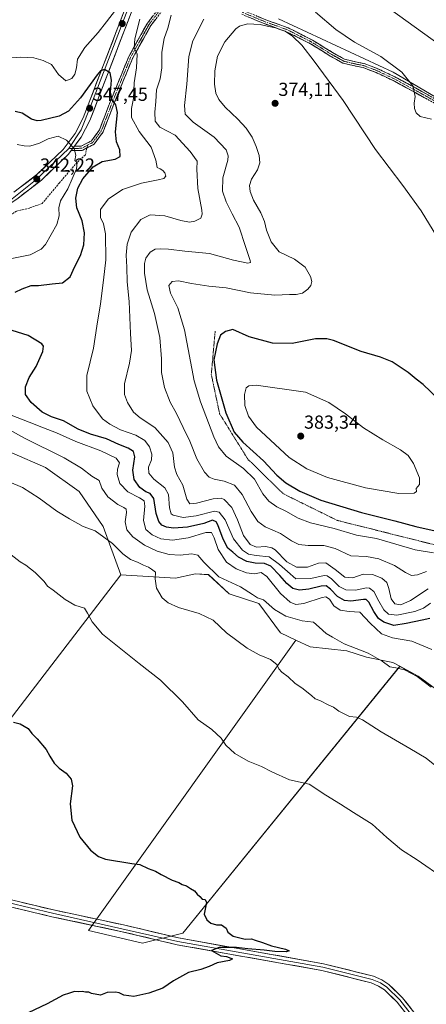
# Model space of a CAD drawing. Units: metres. Extents: x 608271 to 611745, y 4676063 to 4678430.
# Drawn here: x 609810 to 610026, y 4677481 to 4678004 of the extents above; entities that cross this region are included whole.
import ezdxf
from ezdxf.enums import TextEntityAlignment as Align

# ---------------------------------------------------------------- set-up
doc = ezdxf.new("R2010")
doc.units = ezdxf.units.M
doc.header["$MEASUREMENT"] = 0
for name, pattern in [('TRAZO_Y_PUNTO', [1, 0.5, -0.25, 0, -0.25]), ('TRAZOS', [0.75, 0.5, -0.25]), ('TRAZOSX2', [1.5, 1, -0.5])]:
    doc.linetypes.add(name, pattern=pattern)
for name, color, linetype, lineweight in [('Camino', 19, 'TRAZOSX2', 0), ('Camino Cxs', 19, 'Continuous', 0), ('Camino eje', 19, 'TRAZO_Y_PUNTO', 0), ('Carátula', 7, 'Continuous', 5), ('Cultivos herbáceos CxS', 92, 'Continuous', 0), ('Cultivos leñosos CxS', 92, 'Continuous', 0), ('Curva de nivel maestra', 36, 'Continuous', 30), ('Curva de nivel normal', 36, 'Continuous', 0), ('Escarpado lineal', 39, 'TRAZOS', 0), ('Layer 0', 7, 'Continuous', 0), ('Matorral CxS', 135, 'Continuous', 0), ('Punto de cota en terreno', 7, 'Continuous', 0), ('Rótulo de punto de cota en terreno', 19, 'Continuous', 0), ('Senda', 19, 'TRAZOSX2', 0)]:
    doc.layers.add(name, color=color, linetype=linetype, lineweight=lineweight)
doc.styles.add('Arial', font='txt', dxfattribs={"height": 0.2})

# ---------------------------------------------------------------- blocks, each defined once
blk = doc.blocks.new('*U151')
at = {"layer": 'Cultivos herbáceos CxS', "color": 92, "linetype": 'Continuous', "lineweight": 0}
blk.add_polyline3d([(609738.1397, 4677545.9741, 321.355), (609863.4783, 4677709.2935, 333.1971), (609892.3891, 4677707.4751, 336.3637), (609902.1229, 4677709.5919, 337.847), (609903.0213, 4677709.7871, 338.0064), (609909.9545, 4677709.3247, 338.9228), (609921.0493, 4677699.1507, 337.8888), (609936.7661, 4677694.0637, 338.7933), (609948.3221, 4677678.3405, 336.925), (609956.3199, 4677674.5753, 337.1011), (609846.3057, 4677520.1387, 323.921), (609874.9993, 4677513.2853, 324.5272), (609896.3873, 4677518.7287, 324.661), (610011.6437, 4677660.5771, 339.9655), (610021.3389, 4677655.3813, 340.1146), (610035.2457, 4677645.3061, 340.6574)], dxfattribs=at)
blk = doc.blocks.new('*U161')
at = {"layer": 'Curva de nivel normal', "color": 36, "linetype": 'Continuous', "lineweight": 0}
blk.add_polyline3d([(610035.25, 4677547.78, 330), (610020.9, 4677557.61, 330), (610012.64, 4677563.06, 330), (610004.78, 4677569.53, 330), (609997.05, 4677576.56, 330), (609986.98, 4677582.8, 330), (609980.14, 4677587.33, 330), (609972.31, 4677592.06, 330), (609963.48, 4677597.83, 330), (609953.06, 4677600.29, 330), (609943.68, 4677604.4, 330), (609938.14, 4677607.24, 330), (609931.13, 4677610.13, 330), (609923.97, 4677614.3, 330), (609919.13, 4677618.58, 330), (609916.73, 4677622.39, 330), (609911.85, 4677626.94, 330), (609904.43, 4677632.16, 330), (609896.16, 4677641.64, 330), (609884.55, 4677653.22, 330), (609873.12, 4677662.16, 330), (609853.66, 4677677.73, 330), (609848.12, 4677684.19, 330), (609845.72, 4677688.84, 330), (609844.07, 4677691.59, 330), (609838.9, 4677693.14, 330), (609833.78, 4677696.07, 330), (609827.44, 4677701.06, 330), (609824.52, 4677703.22, 330), (609822.59, 4677705.73, 330), (609817.9, 4677710.47, 330), (609812.88, 4677714.3, 330), (609809.93, 4677716.12, 330), (609803.49, 4677721.12, 330)], dxfattribs=at)
blk = doc.blocks.new('*U163')
at = {"layer": 'Curva de nivel normal', "color": 36, "linetype": 'Continuous', "lineweight": 0}
for points in [[(609762.22, 4678007.11, 355), (609765.38, 4678002.09, 355), (609770.29, 4677999.6, 355), (609780.98, 4677993.61, 355), (609788.64, 4677988.46, 355), (609797.34, 4677984.65, 355), (609803.06, 4677983.93, 355), (609810.08, 4677984.52, 355), (609817.17, 4677984.18, 355), (609822.05, 4677982.73, 355), (609826.55, 4677980.57, 355), (609830.22, 4677975.22, 355), (609834.24, 4677972.01, 355), (609837.32, 4677973.13, 355), (609838.88, 4677975.41, 355), (609839.83, 4677978.89, 355), (609840.44, 4677983.41, 355), (609844.3, 4677989.69, 355), (609851.43, 4677997.69, 355), (609855.74, 4678003.32, 355), (609860.61, 4678009.56, 355)], [(609873.5, 4678004.81, 355), (609870.8, 4677994.21, 355), (609870.57, 4677989.45, 355), (609872.08, 4677986.05, 355), (609871.72, 4677978.77, 355), (609870.5, 4677970.8, 355), (609870.14, 4677962.5, 355), (609869.04, 4677957.22, 355), (609869.11, 4677952.41, 355), (609873.07, 4677944.98, 355), (609879.44, 4677936.65, 355), (609882.09, 4677929.69, 355), (609882.67, 4677925.83, 355), (609884.3, 4677925.08, 355), (609885.71, 4677924.34, 355), (609886.83, 4677923.03, 355), (609887.24, 4677921.29, 355), (609886.34, 4677920.08, 355), (609883.31, 4677919.26, 355), (609874.38, 4677917.55, 355), (609864.24, 4677914.13, 355), (609856.61, 4677909.03, 355), (609852.56, 4677903.48, 355), (609852.59, 4677899.27, 355), (609854.24, 4677895.98, 355), (609855.24, 4677890.61, 355), (609855.5, 4677876.75, 355), (609854.15, 4677865.9, 355), (609852.57, 4677853.43, 355), (609850.7, 4677841.49, 355), (609848.88, 4677829.83, 355), (609845.28, 4677815.16, 355), (609845.31, 4677806.83, 355), (609848.56, 4677799.12, 355), (609853.68, 4677792.12, 355), (609857.51, 4677789.38, 355), (609863.22, 4677786.32, 355), (609871.45, 4677783.5, 355), (609876.15, 4677780.72, 355), (609878.56, 4677777.23, 355), (609879.95, 4677773.33, 355), (609879.64, 4677770.36, 355), (609878.1, 4677766.57, 355), (609878.24, 4677763.28, 355), (609880.91, 4677760.04, 355), (609886.78, 4677755.46, 355), (609888.67, 4677751.87, 355), (609889.23, 4677744.8, 355), (609890.23, 4677741.76, 355), (609891.26, 4677740.89, 355), (609896.61, 4677739.66, 355), (609903.49, 4677740.57, 355), (609913.2, 4677743.14, 355), (609915.59, 4677742.57, 355), (609918.9, 4677738.47, 355), (609923.27, 4677728.35, 355), (609928.01, 4677722.34, 355), (609931.31, 4677720.16, 355), (609935.32, 4677719.47, 355), (609942.3, 4677718.72, 355), (609947.7, 4677714.79, 355), (609952.06, 4677711.01, 355), (609956.32, 4677707.05, 355), (609964.45, 4677707.26, 355), (609971.49, 4677708.87, 355), (609973.03, 4677708.76, 355), (609975.38, 4677707.18, 355), (609979.42, 4677703.12, 355), (609982.92, 4677701.21, 355), (609988.14, 4677701.17, 355), (609993.99, 4677702.35, 355), (609995.54, 4677702.13, 355), (609997.9, 4677700.29, 355), (610000.43, 4677695.16, 355), (610003.22, 4677690.62, 355), (610005.64, 4677688.38, 355), (610010.05, 4677687.8, 355), (610019.6, 4677689.78, 355), (610024.18, 4677691.58, 355), (610028, 4677694.19, 355)]]:
    blk.add_polyline3d(points, dxfattribs=at)
blk = doc.blocks.new('*U165')
at = {"layer": 'Curva de nivel normal', "color": 36, "linetype": 'Continuous', "lineweight": 0}
blk.add_polyline3d([(610028.29, 4677649.48, 340), (610020.88, 4677655.19, 340), (610014.1, 4677658.66, 340), (610009.52, 4677659.83, 340), (610006.28, 4677660.32, 340), (610002.24, 4677663.39, 340), (609994.8, 4677667.54, 340), (609982.16, 4677672.57, 340), (609975.97, 4677676.04, 340), (609972.61, 4677678.07, 340), (609968.85, 4677681.4, 340), (609965.77, 4677684.04, 340), (609959.7, 4677684.77, 340), (609951.01, 4677687.19, 340), (609945.07, 4677690.88, 340), (609939.21, 4677695.94, 340), (609935.96, 4677697.02, 340), (609933.38, 4677698.72, 340), (609926.93, 4677702.82, 340), (609915.4, 4677708.12, 340), (609907.45, 4677715.97, 340), (609904.3, 4677719.71, 340), (609901.11, 4677720.32, 340), (609895.01, 4677719.73, 340), (609889.02, 4677720.07, 340), (609882.72, 4677721.78, 340), (609875.94, 4677724.99, 340), (609869.79, 4677729.51, 340), (609866.62, 4677733.2, 340), (609865.72, 4677737.48, 340), (609866.44, 4677742.33, 340), (609866.32, 4677744.14, 340), (609865.08, 4677745.13, 340), (609861.86, 4677746.63, 340), (609856.54, 4677750.64, 340), (609853.39, 4677755.24, 340), (609851.85, 4677759.42, 340), (609848.03, 4677761.76, 340), (609842.53, 4677765.99, 340), (609833.32, 4677771.42, 340), (609812.14, 4677781.94, 340), (609798.05, 4677789.65, 340)], dxfattribs=at)
blk = doc.blocks.new('*U171')
at = {"layer": 'Curva de nivel normal', "color": 36, "linetype": 'Continuous', "lineweight": 0}
blk.add_polyline3d([(610034.06, 4677604.94, 335), (610025.72, 4677611.78, 335), (610017, 4677616.95, 335), (610001.83, 4677625.75, 335), (609991.76, 4677632.14, 335), (609988.61, 4677633.55, 335), (609984.85, 4677633.92, 335), (609979.22, 4677636.78, 335), (609976.47, 4677638.82, 335), (609973.93, 4677639.96, 335), (609969.15, 4677642.44, 335), (609966.65, 4677643.36, 335), (609964.71, 4677645.12, 335), (609959.65, 4677649.06, 335), (609955.97, 4677651.41, 335), (609952.38, 4677654.97, 335), (609948.89, 4677657.41, 335), (609947.29, 4677659.28, 335), (609946.3, 4677661.6, 335), (609942.94, 4677664.27, 335), (609936.94, 4677666.71, 335), (609930.62, 4677670.28, 335), (609919.64, 4677678.48, 335), (609912.42, 4677685.14, 335), (609905.12, 4677688.63, 335), (609894.12, 4677691.95, 335), (609888.65, 4677694.3, 335), (609885.46, 4677697.04, 335), (609882.3, 4677702.18, 335), (609881.68, 4677707.04, 335), (609881.82, 4677710.66, 335), (609879.79, 4677712.17, 335), (609878.18, 4677713.24, 335), (609875.44, 4677714.3, 335), (609872.27, 4677715.9, 335), (609868.49, 4677717.35, 335), (609864.41, 4677720.46, 335), (609859.06, 4677725.95, 335), (609849.83, 4677732.55, 335), (609843.46, 4677734.92, 335), (609836.1, 4677738.98, 335), (609829.45, 4677743.14, 335), (609819.99, 4677750.08, 335), (609811.12, 4677755.69, 335), (609804.02, 4677758.61, 335)], dxfattribs=at)
blk = doc.blocks.new('*U172')
at = {"layer": 'Curva de nivel normal', "color": 36, "linetype": 'Continuous', "lineweight": 0}
for points in [[(609808.37, 4677938.03, 345), (609812.03, 4677937.41, 345), (609815.11, 4677937.2, 345), (609820.14, 4677938.83, 345), (609824.83, 4677941.12, 345), (609830.12, 4677942.52, 345), (609834.56, 4677940.45, 345), (609838.61, 4677935.7, 345), (609839.5, 4677932.38, 345), (609838.96, 4677929.59, 345), (609840.19, 4677928.53, 345), (609839.87, 4677925.08, 345), (609835.2, 4677914.55, 345), (609831.42, 4677908.05, 345), (609830.4, 4677904.43, 345), (609830.66, 4677900.09, 345), (609829.33, 4677895.52, 345), (609823.36, 4677884.92, 345), (609821, 4677882.39, 345), (609815.27, 4677879.48, 345), (609803.66, 4677877.03, 345)], [(609805.16, 4677794.19, 345), (609814.76, 4677790.44, 345), (609822.38, 4677787.34, 345), (609829.29, 4677784.81, 345), (609839.46, 4677780.18, 345), (609852.8, 4677775.1, 345), (609860.97, 4677771.19, 345), (609862.74, 4677768.74, 345), (609861.65, 4677765.5, 345), (609861.44, 4677762.6, 345), (609862.91, 4677757.85, 345), (609867.12, 4677753.3, 345), (609873.36, 4677750.16, 345), (609875.77, 4677748.6, 345), (609876.1, 4677745.74, 345), (609875.44, 4677738.17, 345), (609876.76, 4677733.4, 345), (609879.98, 4677730.53, 345), (609884.66, 4677728.39, 345), (609890.78, 4677727.6, 345), (609899.12, 4677728.94, 345), (609908.61, 4677731.66, 345), (609911.52, 4677731.76, 345), (609912.98, 4677728.98, 345), (609915.08, 4677722.74, 345), (609919.62, 4677715.98, 345), (609924.65, 4677712.41, 345), (609930.11, 4677710.26, 345), (609934.44, 4677709.76, 345), (609937.97, 4677710.4, 345), (609941, 4677708.31, 345), (609948.22, 4677699.28, 345), (609953.37, 4677694.78, 345), (609956.38, 4677693.41, 345), (609960.69, 4677694.02, 345), (609970.46, 4677697.16, 345), (609972.43, 4677697.45, 345), (609974.26, 4677696.36, 345), (609976.59, 4677692.78, 345), (609979.92, 4677690.51, 345), (609984.78, 4677689.8, 345), (609990.36, 4677689.35, 345), (609995.96, 4677683.47, 345), (610002, 4677677.94, 345), (610007.73, 4677675.81, 345), (610018.09, 4677673.93, 345), (610028.71, 4677669.46, 345)]]:
    blk.add_polyline3d(points, dxfattribs=at)
blk = doc.blocks.new('*U174')
at = {"layer": 'Curva de nivel maestra', "color": 36, "linetype": 'Continuous', "lineweight": 30}
blk.add_polyline3d([(609806.42, 4677630.95, 325), (609809.93, 4677629.98, 325), (609814.21, 4677627.6, 325), (609816.1, 4677624.82, 325), (609818.91, 4677621.96, 325), (609823.7, 4677616.29, 325), (609825.6, 4677612.8, 325), (609827.93, 4677609.04, 325), (609830.71, 4677606.34, 325), (609834.29, 4677603.8, 325), (609837.08, 4677600.63, 325), (609837.65, 4677597.06, 325), (609836.5, 4677587.54, 325), (609837.31, 4677578.79, 325), (609841.56, 4677569.71, 325), (609847.32, 4677562.75, 325), (609851.61, 4677559.49, 325), (609855.22, 4677557.96, 325), (609869.26, 4677555.67, 325), (609873.47, 4677555.21, 325), (609877.86, 4677553, 325), (609881.9, 4677551.58, 325), (609884.8, 4677549.94, 325), (609890.76, 4677546.94, 325), (609894.18, 4677545.65, 325), (609895.92, 4677544.58, 325), (609898.32, 4677543.84, 325), (609900.5, 4677542.39, 325), (609902.56, 4677541.24, 325), (609903.94, 4677539.44, 325), (609905.46, 4677538.16, 325), (609906.64, 4677536.74, 325), (609908.31, 4677536.62, 325), (609908.95, 4677534.95, 325), (609907.67, 4677528.74, 325), (609909.11, 4677525.85, 325), (609911.25, 4677523.93, 325), (609914.27, 4677523.1, 325), (609916.96, 4677523.07, 325), (609919.37, 4677521.26, 325), (609920.25, 4677519.19, 325), (609923.18, 4677517.17, 325), (609929.43, 4677515.54, 325), (609932.83, 4677515.58, 325), (609934.8, 4677514.88, 325), (609938.76, 4677513.66, 325), (609943.53, 4677512.03, 325), (609950.9, 4677510.25, 325), (609952.93, 4677509.24, 325), (609951.23, 4677508.76, 325), (609945.2, 4677508.87, 325), (609939.65, 4677509.65, 325), (609930.87, 4677510.28, 325), (609924.94, 4677511.05, 325), (609915.75, 4677510.98, 325), (609911.55, 4677509.45, 325), (609916.56, 4677506.65, 325), (609919.63, 4677506.32, 325), (609922.81, 4677505.11, 325), (609921.08, 4677504.07, 325), (609914.6, 4677502.96, 325), (609910.32, 4677501.04, 325), (609906, 4677499.38, 325), (609899.34, 4677497.75, 325), (609891.34, 4677493.42, 325), (609885.78, 4677489.44, 325), (609878.34, 4677486.73, 325), (609870.32, 4677485.06, 325), (609865, 4677485.7, 325), (609862.5, 4677486.98, 325), (609860.64, 4677487.39, 325), (609856.1, 4677487.19, 325), (609852.58, 4677485.75, 325), (609847.87, 4677486.62, 325), (609846.47, 4677487.22, 325), (609844.58, 4677487.33, 325), (609842.84, 4677487.59, 325), (609840.67, 4677487.42, 325), (609838.84, 4677487.6, 325), (609836.1, 4677486.86, 325), (609832.7, 4677485.71, 325), (609824.3, 4677481.1, 325), (609814.25, 4677476.25, 325)], dxfattribs=at)
blk = doc.blocks.new('*U175')
at = {"layer": 'Curva de nivel maestra', "color": 36, "linetype": 'Continuous', "lineweight": 30}
for points in [[(610027.56, 4677685.98, 350), (610023.52, 4677685.2, 350), (610015.1, 4677683.29, 350), (610008.44, 4677682.21, 350), (610003.11, 4677684, 350), (610000.35, 4677686.08, 350), (609997.81, 4677689.69, 350), (609995.21, 4677694.7, 350), (609993.75, 4677696.05, 350), (609992.39, 4677696.09, 350), (609985.7, 4677695.29, 350), (609982.29, 4677695.65, 350), (609978.53, 4677697.76, 350), (609974.78, 4677701.56, 350), (609972.53, 4677703.31, 350), (609969.82, 4677703.27, 350), (609963.23, 4677701.62, 350), (609958.32, 4677701.04, 350), (609954.87, 4677701.93, 350), (609951.61, 4677704.58, 350), (609947.96, 4677708.87, 350), (609943.11, 4677713.76, 350), (609939.77, 4677715.35, 350), (609934.77, 4677715.38, 350), (609930.32, 4677716.3, 350), (609926, 4677718.55, 350), (609922.84, 4677721.24, 350), (609920.28, 4677723.43, 350), (609917.77, 4677728.14, 350), (609914.9, 4677735.84, 350), (609914.02, 4677737.42, 350), (609912.18, 4677738.39, 350), (609907.45, 4677736.51, 350), (609898.78, 4677734.53, 350), (609891.32, 4677734.01, 350), (609887.66, 4677734.5, 350), (609885.16, 4677735.7, 350), (609883.54, 4677737.52, 350), (609882.17, 4677741.91, 350), (609881.02, 4677749.77, 350), (609879.06, 4677752.51, 350), (609876.68, 4677753.4, 350), (609873.58, 4677755.66, 350), (609870.49, 4677759.88, 350), (609869.72, 4677764.96, 350), (609870.85, 4677771.9, 350), (609870.16, 4677774.74, 350), (609867.38, 4677776.53, 350), (609862.35, 4677778.53, 350), (609855.78, 4677781.49, 350), (609847.28, 4677784.08, 350), (609840.76, 4677786.77, 350), (609832.92, 4677791.18, 350), (609826.63, 4677793.21, 350), (609821.56, 4677795.8, 350), (609815.72, 4677800.83, 350), (609812.8, 4677805.13, 350), (609812.66, 4677809.2, 350), (609814.77, 4677814.11, 350), (609818.5, 4677820, 350), (609821.93, 4677827.96, 350), (609822.3, 4677830.9, 350), (609821.38, 4677832.08, 350), (609814.08, 4677836.44, 350), (609805.75, 4677839.12, 350)], [(609807.19, 4677859.56, 350), (609811.02, 4677861.36, 350), (609815.83, 4677863.05, 350), (609819.66, 4677863.16, 350), (609826.92, 4677864.03, 350), (609832.4, 4677864.59, 350), (609836.44, 4677867.64, 350), (609838.91, 4677873.2, 350), (609842.06, 4677879.05, 350), (609843.67, 4677884.7, 350), (609844.12, 4677891.04, 350), (609842.78, 4677897.48, 350), (609839.96, 4677904.48, 350), (609839.48, 4677909.48, 350), (609840.57, 4677914.82, 350), (609843.22, 4677919.82, 350), (609848.73, 4677926.17, 350), (609853.52, 4677929.07, 350), (609860.38, 4677930.25, 350), (609863.08, 4677931.67, 350), (609862.83, 4677935.23, 350), (609861.17, 4677939.46, 350), (609860.63, 4677944.9, 350), (609861.7, 4677955.15, 350), (609860.84, 4677959.24, 350), (609858.73, 4677961.83, 350), (609857.83, 4677965.9, 350), (609858.41, 4677972.33, 350), (609857.82, 4677976.11, 350), (609854.78, 4677978.02, 350), (609852.67, 4677977.23, 350), (609850.9, 4677975.13, 350), (609842, 4677962.92, 350), (609835.58, 4677955.88, 350), (609830.7, 4677953.22, 350), (609821.08, 4677950.83, 350), (609818.87, 4677950.65, 350), (609815.87, 4677951.62, 350), (609810.89, 4677954.78, 350), (609807.25, 4677955.55, 350)]]:
    blk.add_polyline3d(points, dxfattribs=at)
blk = doc.blocks.new('5PATER')
at = {"layer": 'Carátula', "linetype": 'Continuous', "lineweight": 5}
h = blk.add_hatch(color=250, dxfattribs=at)
edge = h.paths.add_edge_path()
edge.add_ellipse((0, 0.01), major_axis=(-1.33, -1.34), ratio=0.999422, start_angle=0, end_angle=360)

msp = doc.modelspace()

# ---------------------------------------------------------------- linework, layer by layer
at = {"layer": 'Camino', "color": 19, "linetype": 'TRAZOSX2', "lineweight": 0}
for points in [[(609838.71, 4677937.11), (609842.28, 4677937.16), (609847.7, 4677939.94), (609852.06, 4677945.8), (609858.04, 4677961.39), (609867.6, 4677984.8), (609877.51, 4678002.55), (609885.79, 4678013.43)], [(609887.26, 4678011.73), (609879.35, 4678001.34), (609869.58, 4677983.84), (609860.09, 4677960.58), (609854, 4677944.73), (609849.16, 4677938.21), (609845.4, 4677936.28)], [(610032.7, 4677958.58), (610018.87, 4677966.21), (610008.11, 4677972.07), (609999.13, 4677976.32), (609992.1, 4677978.97), (609986.14, 4677980.23), (609981.37, 4677981.38), (609974.71, 4677985.12), (609964.25, 4677991.62), (609951.5, 4677998.07), (609939.63, 4678002.34), (609927.44, 4678007.41)], [(609928.16, 4678009.49), (609940.42, 4678004.4), (609952.37, 4678000.1), (609965.33, 4677993.53), (609975.83, 4677987.01), (609982.18, 4677983.45), (609986.62, 4677982.38), (609992.72, 4677981.09), (609999.99, 4677978.35), (610009.1, 4677974.03), (610019.93, 4677968.14), (610033.72, 4677960.53)], [(609845.4, 4677936.28), (609842.83, 4677934.96), (609837.07, 4677934.89)]]:
    msp.add_lwpolyline(points, dxfattribs=at)
at = {"layer": 'Camino Cxs', "color": 19, "linetype": 'Continuous', "lineweight": 0}
msp.add_lwpolyline([(609838.71, 4677937.11), (609837.07, 4677934.89)], dxfattribs=at)
for points in [[(609881.99, 4678004.8, 357.57), (609879.35, 4678001.34, 356.98), (609877.4, 4677997.84, 356.62), (609875.44, 4677994.34, 355.91), (609873.49, 4677990.84, 355.57), (609871.54, 4677987.34, 354.76), (609869.58, 4677983.84, 354.14), (609868, 4677979.97, 353.66), (609866.42, 4677976.09, 352.77), (609864.83, 4677972.21, 352.16), (609863.25, 4677968.33, 351.59), (609861.67, 4677964.46, 350.63), (609860.09, 4677960.58, 349.87), (609858.57, 4677956.62, 349.38), (609857.04, 4677952.66, 348.74), (609855.52, 4677948.69, 348.11), (609854, 4677944.73, 347.67), (609851.58, 4677941.47, 347.07), (609849.16, 4677938.21, 346.55), (609845.99, 4677936.59, 345.95), (609842.83, 4677934.96, 345.45), (609839.95, 4677934.93, 345.06), (609837.07, 4677934.89, 344.63), (609837.86, 4677935.95, 344.82), (609838.71, 4677937.11, 345.03), (609842.28, 4677937.16, 345.47), (609844.99, 4677938.55, 345.95), (609847.7, 4677939.94, 346.41), (609849.88, 4677942.87, 346.89), (609852.06, 4677945.8, 347.47), (609853.55, 4677949.7, 347.98), (609855.05, 4677953.6, 348.53), (609856.54, 4677957.49, 349.21), (609858.04, 4677961.39, 349.52), (609859.63, 4677965.29, 350.15), (609861.23, 4677969.19, 351.19), (609862.82, 4677973.09, 351.9), (609864.41, 4677976.99, 352.1), (609866, 4677980.9, 353.19), (609867.6, 4677984.8, 353.89), (609869.58, 4677988.35, 354.3), (609871.56, 4677991.9, 355.17), (609873.54, 4677995.45, 355.44), (609875.53, 4677999, 356.03), (609877.51, 4678002.55, 356.63), (609880.27, 4678006.17, 357.21)], [(610025.79, 4677962.4, 364.37), (610022.33, 4677964.3, 364.58), (610018.87, 4677966.21, 365.02), (610015.28, 4677968.16, 365.5), (610011.7, 4677970.12, 365.95), (610008.11, 4677972.07, 366.25), (610003.62, 4677974.19, 366.54), (609999.13, 4677976.32, 366.88), (609995.62, 4677977.65, 367.07), (609992.1, 4677978.97, 367.16), (609989.12, 4677979.6, 367.39), (609986.14, 4677980.23, 367.66), (609981.37, 4677981.38, 367.92), (609978.04, 4677983.25, 368.07), (609974.71, 4677985.12, 368.27), (609971.22, 4677987.28, 368.48), (609967.74, 4677989.45, 368.68), (609964.25, 4677991.62, 369.09), (609960, 4677993.77, 369.48), (609955.75, 4677995.92, 369.91), (609951.5, 4677998.07, 369.92), (609947.54, 4677999.5, 369.94), (609943.58, 4678000.92, 370.07), (609939.63, 4678002.34, 369.82), (609935.57, 4678004.03, 369.27), (609931.51, 4678005.72, 368.96)], [(609936.34, 4678006.1, 369.12), (609940.42, 4678004.4, 369.39), (609944.4, 4678002.96, 369.85), (609948.39, 4678001.53, 369.7), (609952.37, 4678000.1, 369.46), (609956.69, 4677997.91, 369.59), (609961.01, 4677995.72, 369.07), (609965.33, 4677993.53, 368.81), (609968.83, 4677991.36, 368.3), (609972.33, 4677989.19, 368.08), (609975.83, 4677987.01, 368), (609979.01, 4677985.23, 367.7), (609982.18, 4677983.45, 367.72), (609986.62, 4677982.38, 367.47), (609989.67, 4677981.73, 367.12), (609992.72, 4677981.09, 366.8), (609996.36, 4677979.72, 366.64), (609999.99, 4677978.35, 366.65), (610003.03, 4677976.91, 366.42), (610006.07, 4677975.47, 366.18), (610009.1, 4677974.03, 365.92), (610012.71, 4677972.07, 365.57), (610016.32, 4677970.1, 365.12), (610019.93, 4677968.14, 364.87), (610023.38, 4677966.24, 364.39), (610026.83, 4677964.34, 364.16)]]:
    msp.add_polyline3d(points, dxfattribs=at)
at = {"layer": 'Camino eje', "color": 19, "linetype": 'TRAZO_Y_PUNTO', "lineweight": 0}
for points in [[(609886.53, 4678012.58), (609878.43, 4678001.94), (609868.59, 4677984.32), (609859.06, 4677960.98), (609853.03, 4677945.27), (609848.43, 4677939.08), (609845.71, 4677937.68)], [(610033.21, 4677959.56), (610019.4, 4677967.18), (610008.61, 4677973.05), (609999.56, 4677977.34), (609992.41, 4677980.03), (609986.38, 4677981.3), (609981.78, 4677982.42), (609975.27, 4677986.07), (609964.79, 4677992.58), (609951.93, 4677999.08), (609940.03, 4678003.37), (609927.8, 4678008.45)], [(609845.71, 4677937.68), (609842.55, 4677936.06), (609837.89, 4677936)], [(609837.89, 4677936), (609835.78, 4677935.97)]]:
    msp.add_lwpolyline(points, dxfattribs=at)
at = {"layer": 'Cultivos herbáceos CxS', "color": 92, "linetype": 'Continuous', "lineweight": 0}
for points in [[(610513.45, 4677705.19, 355.78), (610367.99, 4677786.85, 357.51), (610276.21, 4677835.96, 355.55), (610232.09, 4677859.95, 359.65), (610180.1, 4677890.38, 361.44), (610139.59, 4677911.65, 365.42), (610135.72, 4677913.33, 365.81), (610074.31, 4677940.07, 363.63), (610044.57, 4677955.13, 364.72), (610008.17, 4677976.6, 365.9), (609947.27, 4678004.91, 369.55)], [(609947.27, 4678004.91, 369.55), (610008.17, 4677976.6, 365.9), (610044.57, 4677955.13, 364.72), (610074.31, 4677940.07, 363.63), (610135.72, 4677913.33, 365.81)], [(609709.24, 4677630.05, 321.87), (609688.7, 4677610.66, 320.44), (609674.21, 4677577.52, 320.17), (609672.81, 4677574.34, 320.23), (609676.54, 4677560.69, 320.31), (609681.01, 4677559.62, 320.34), (609738.14, 4677545.97, 321.36), (609863.48, 4677709.29, 333.2)], [(609863.48, 4677709.29, 333.2), (609892.39, 4677707.48, 336.36), (609902.12, 4677709.59, 337.85), (609903.02, 4677709.79, 338.01), (609909.95, 4677709.32, 338.92), (609921.05, 4677699.15, 337.89), (609936.77, 4677694.06, 338.79), (609948.32, 4677678.34, 336.92), (609956.32, 4677674.58, 337.1)], [(609956.32, 4677674.58, 337.1), (609846.31, 4677520.14, 323.92), (609875, 4677513.29, 324.53), (609896.39, 4677518.73, 324.66), (610011.64, 4677660.58, 339.97)], [(610011.64, 4677660.58, 339.97), (610021.34, 4677655.38, 340.11), (610035.25, 4677645.31, 340.66)]]:
    msp.add_polyline3d(points, dxfattribs=at)
at = {"layer": 'Cultivos leñosos CxS', "color": 92, "linetype": 'Continuous', "lineweight": 0}
for points in [[(609738.14, 4677545.97, 321.36), (609681.01, 4677559.62, 320.34), (609676.54, 4677560.69, 320.31), (609672.81, 4677574.34, 320.23), (609674.21, 4677577.52, 320.17), (609688.7, 4677610.66, 320.44), (609709.24, 4677630.05, 321.87), (609715.2, 4677625.79, 321.86), (609736.51, 4677634.31, 322.43), (609745.03, 4677666.69, 323.82), (609731.39, 4677701.63, 325.86), (609734.8, 4677714.41, 326.76), (609740.77, 4677728.04, 328.1), (609754.4, 4677738.27, 329.49), (609771.45, 4677759.57, 332.86), (609779.15, 4677767.61, 334.49), (609791.05, 4677780.02, 336.92), (609805.53, 4677774.06, 336.99), (609823.43, 4677766.39, 337.15), (609841.32, 4677753.61, 336.81), (609854.1, 4677734.86, 335.94), (609863.48, 4677709.29, 333.2), (609738.14, 4677545.97, 321.36)], [(609875, 4677513.29, 324.53), (609846.31, 4677520.14, 323.92), (609956.32, 4677674.58, 337.1), (609964.04, 4677670.94, 337.38), (609983.45, 4677668.81, 338.91), (609994, 4677665.46, 339.27), (610007.91, 4677662.58, 339.82), (610011.64, 4677660.58, 339.97), (609896.39, 4677518.73, 324.66), (609875, 4677513.29, 324.53)]]:
    msp.add_polyline3d(points, close=True, dxfattribs=at)
for points in [[(609709.24, 4677630.05, 321.87), (609715.2, 4677625.79, 321.86), (609736.51, 4677634.31, 322.43), (609745.03, 4677666.69, 323.82), (609731.39, 4677701.63, 325.86), (609734.8, 4677714.41, 326.76), (609740.77, 4677728.04, 328.1), (609754.4, 4677738.27, 329.49), (609771.45, 4677759.57, 332.86), (609779.15, 4677767.61, 334.49), (609791.05, 4677780.02, 336.92), (609805.53, 4677774.06, 336.99), (609823.43, 4677766.39, 337.15), (609841.32, 4677753.61, 336.81), (609854.1, 4677734.86, 335.94), (609863.48, 4677709.29, 333.2)], [(609709.24, 4677630.05, 321.87), (609688.7, 4677610.66, 320.44), (609674.21, 4677577.52, 320.17), (609672.81, 4677574.34, 320.23), (609676.54, 4677560.69, 320.31), (609681.01, 4677559.62, 320.34), (609738.14, 4677545.97, 321.36), (609863.48, 4677709.29, 333.2)], [(609956.32, 4677674.58, 337.1), (609846.31, 4677520.14, 323.92), (609875, 4677513.29, 324.53), (609896.39, 4677518.73, 324.66), (610011.64, 4677660.58, 339.97)], [(609956.32, 4677674.58, 337.1), (609964.04, 4677670.94, 337.38), (609983.45, 4677668.81, 338.91), (609994, 4677665.46, 339.27), (610007.91, 4677662.58, 339.82), (610011.64, 4677660.58, 339.97)]]:
    msp.add_polyline3d(points, dxfattribs=at)
at = {"layer": 'Curva de nivel maestra', "color": 36, "linetype": 'Continuous', "lineweight": 30}
msp.add_polyline3d([(610032.06, 4677802.78, 375), (610024.06, 4677810.43, 375), (610020.34, 4677813.32, 375), (610016.12, 4677816.88, 375), (610007.58, 4677822.49, 375), (610001.31, 4677825.04, 375), (609991.07, 4677827.97, 375), (609976.41, 4677833.79, 375), (609972.95, 4677834.78, 375), (609966.83, 4677834.67, 375), (609954.37, 4677832.2, 375), (609944.01, 4677832.37, 375), (609931.62, 4677835.75, 375), (609922.96, 4677839.67, 375), (609919.08, 4677838.58, 375), (609916.45, 4677836.63, 375), (609914.53, 4677832.16, 375), (609912.78, 4677823.49, 375), (609914.32, 4677812.67, 375), (609919.13, 4677795.34, 375), (609923.59, 4677785.02, 375), (609928.32, 4677779.71, 375), (609939.21, 4677769.94, 375), (609946.35, 4677762.31, 375), (609951.16, 4677758.2, 375), (609958.49, 4677753.68, 375), (609969.65, 4677748.89, 375), (609991.24, 4677742.44, 375), (610008.99, 4677737.92, 375), (610020.19, 4677734.96, 375), (610036.9, 4677731.24, 375)], dxfattribs=at)
at = {"layer": 'Curva de nivel normal', "color": 36, "linetype": 'Continuous', "lineweight": 0}
for points in [[(610006.02, 4678010.45, 360), (610033.73, 4677990.4, 360)], [(610026.67, 4677701.82, 360), (610017.26, 4677695.67, 360), (610012.29, 4677693.36, 360), (610009.01, 4677693.74, 360), (610007.05, 4677696.45, 360), (610005.9, 4677701.88, 360), (610004.7, 4677705.1, 360), (610002.07, 4677707.38, 360), (609997.22, 4677709.46, 360), (609992.18, 4677709.66, 360), (609986.71, 4677707.68, 360), (609982.41, 4677708, 360), (609977.37, 4677712.06, 360), (609972.26, 4677715.65, 360), (609968.5, 4677715.52, 360), (609962.57, 4677713.39, 360), (609956.7, 4677713.25, 360), (609951.58, 4677716.22, 360), (609945.45, 4677722.48, 360), (609943.63, 4677723.64, 360), (609940.3, 4677724.27, 360), (609935.45, 4677724, 360), (609932.21, 4677725.32, 360), (609928.66, 4677730.17, 360), (609925.41, 4677738.52, 360), (609922.39, 4677745, 360), (609918.34, 4677749.36, 360), (609916.75, 4677749.96, 360), (609912.46, 4677749.68, 360), (609903.58, 4677747.3, 360), (609900.07, 4677746.94, 360), (609898.42, 4677749.39, 360), (609896.36, 4677756.85, 360), (609893.24, 4677762.55, 360), (609891.92, 4677766.5, 360), (609891.04, 4677774.05, 360), (609888.63, 4677779.56, 360), (609881.55, 4677787.6, 360), (609873.68, 4677792.7, 360), (609870.15, 4677795.72, 360), (609867, 4677800.9, 360), (609865.28, 4677805.19, 360), (609865.32, 4677810.86, 360), (609868.08, 4677821.77, 360), (609869.09, 4677828.47, 360), (609868.5, 4677837.57, 360), (609867.79, 4677854.51, 360), (609866.76, 4677865.09, 360), (609866.57, 4677872.83, 360), (609866.22, 4677879.15, 360), (609866.7, 4677885.15, 360), (609868.96, 4677891.48, 360), (609874.04, 4677898.12, 360), (609878.98, 4677900.61, 360), (609886.75, 4677900.15, 360), (609895.38, 4677897.7, 360), (609899.82, 4677896.86, 360), (609902.71, 4677897.34, 360), (609905.89, 4677898.97, 360), (609906.67, 4677900.98, 360), (609906.46, 4677903.11, 360), (609904.4, 4677914.68, 360), (609903.78, 4677924.96, 360), (609903.89, 4677929.18, 360), (609900.23, 4677934.36, 360), (609892.29, 4677942.99, 360), (609884.05, 4677947.25, 360), (609881.58, 4677950.4, 360), (609881.42, 4677955.26, 360), (609882.04, 4677961.02, 360), (609882.45, 4677967.11, 360), (609884.28, 4677972.98, 360), (609885.18, 4677978.86, 360), (609885.12, 4677987.1, 360), (609886.49, 4677994.4, 360), (609888.38, 4678000.03, 360), (609890.14, 4678006.88, 360)], [(609966.79, 4678008.42, 365), (609977.71, 4677999.31, 365), (609987.56, 4677992.49, 365), (610001.59, 4677984.96, 365), (610012.69, 4677976.56, 365), (610018.55, 4677969.33, 365), (610019.78, 4677963.61, 365), (610019.37, 4677960, 365), (610019.5, 4677957.24, 365), (610020.37, 4677954.92, 365), (610022.51, 4677952.9, 365), (610028.46, 4677951.53, 365)], [(610025.84, 4677711, 365), (610021, 4677709.19, 365), (610017.81, 4677708.82, 365), (610014.67, 4677710.4, 365), (610008.89, 4677714.28, 365), (610000.43, 4677717.83, 365), (609993.91, 4677718.98, 365), (609985.57, 4677719.41, 365), (609977.3, 4677723.16, 365), (609971.34, 4677724.85, 365), (609962.93, 4677724.75, 365), (609957.98, 4677725.37, 365), (609954.1, 4677727.38, 365), (609948.18, 4677731.14, 365), (609940.16, 4677734.82, 365), (609936.24, 4677737.56, 365), (609932.72, 4677742.94, 365), (609927.91, 4677751.95, 365), (609923.78, 4677756.87, 365), (609918.4, 4677759.13, 365), (609913.09, 4677760.14, 365), (609910.35, 4677761.17, 365), (609907.94, 4677763.76, 365), (609903.78, 4677770.85, 365), (609900.02, 4677780.37, 365), (609896.5, 4677787.62, 365), (609892.94, 4677794.98, 365), (609889.6, 4677800.98, 365), (609886.57, 4677808.9, 365), (609885.03, 4677816.8, 365), (609884.94, 4677824.17, 365), (609884.11, 4677835.38, 365), (609881.24, 4677848.28, 365), (609877.33, 4677860.71, 365), (609875.93, 4677869.73, 365), (609875.97, 4677874.74, 365), (609876.77, 4677877.64, 365), (609879, 4677880.76, 365), (609881.72, 4677882.34, 365), (609884.28, 4677882.65, 365), (609888.7, 4677882.39, 365), (609897.37, 4677881.31, 365), (609910.45, 4677880.1, 365), (609923.36, 4677876.54, 365), (609930.87, 4677874.96, 365), (609932.35, 4677875.38, 365), (609932.22, 4677876.4, 365), (609929.7, 4677883.82, 365), (609926.32, 4677894.15, 365), (609922.54, 4677901.24, 365), (609919.33, 4677907.56, 365), (609917.52, 4677913.31, 365), (609917.59, 4677920.37, 365), (609920.21, 4677929.82, 365), (609920.48, 4677932, 365), (609919.35, 4677935.31, 365), (609912.96, 4677941.91, 365), (609901.86, 4677950, 365), (609897.66, 4677954.13, 365), (609897.19, 4677958.86, 365), (609898.44, 4677970.2, 365), (609899.48, 4677984.81, 365), (609901.61, 4677993.14, 365), (609907.48, 4678004.81, 365)], [(610031.27, 4677889.22, 370), (610023, 4677902.76, 370), (610013.27, 4677916.32, 370), (609998.71, 4677935.42, 370), (609981.58, 4677961.39, 370), (609966.17, 4677982.34, 370), (609959.66, 4677990.98, 370), (609954.68, 4677995.72, 370), (609950.65, 4677998.28, 370), (609947.95, 4677999.23, 370), (609945.65, 4678000.18, 370), (609941.11, 4678001.03, 370), (609937.44, 4678001.89, 370), (609930.77, 4678002.17, 370), (609926.45, 4678000.94, 370), (609924.44, 4677999.58, 370), (609918.76, 4677992.68, 370), (609914.82, 4677985.05, 370), (609913.28, 4677977.23, 370), (609913.15, 4677970.17, 370), (609913.94, 4677965.38, 370), (609915.51, 4677961.98, 370), (609918.93, 4677957.97, 370), (609925.58, 4677951.62, 370), (609929.99, 4677946.7, 370), (609933.12, 4677942, 370), (609935.36, 4677937.09, 370), (609936.96, 4677932.18, 370), (609937.36, 4677928.38, 370), (609935.99, 4677924.68, 370), (609932.8, 4677919.68, 370), (609931.78, 4677916.28, 370), (609932.12, 4677913.02, 370), (609933.96, 4677908.46, 370), (609937.82, 4677901.73, 370), (609939.67, 4677897.12, 370), (609940.75, 4677892.56, 370), (609943.3, 4677886.28, 370), (609947.58, 4677881.03, 370), (609955.68, 4677877.09, 370), (609961.42, 4677872.82, 370), (609964.28, 4677867.83, 370), (609964.87, 4677865.16, 370), (609964.33, 4677863.16, 370), (609962.87, 4677861.1, 370), (609959.98, 4677859.08, 370), (609956.63, 4677858.36, 370), (609953.11, 4677858.38, 370), (609945.3, 4677857.88, 370), (609932.24, 4677859.22, 370), (609919.4, 4677861.9, 370), (609910.12, 4677862.77, 370), (609900.93, 4677864.18, 370), (609894.04, 4677865.66, 370), (609890.6, 4677865.28, 370), (609888.91, 4677863.02, 370), (609889.84, 4677858.99, 370), (609893.62, 4677851.28, 370), (609897.16, 4677839.53, 370), (609902.39, 4677812.32, 370), (609905.75, 4677801.24, 370), (609912.86, 4677782.58, 370), (609915.29, 4677777.35, 370), (609919.46, 4677772.26, 370), (609928.67, 4677765.74, 370), (609934.4, 4677760.06, 370), (609938.92, 4677752.36, 370), (609942.14, 4677748.38, 370), (609946.28, 4677745.4, 370), (609951.05, 4677743.02, 370), (609957.57, 4677739.36, 370), (609964.17, 4677736.9, 370), (609976.84, 4677733.91, 370), (609988.58, 4677730.31, 370), (609999.25, 4677728.51, 370), (610019.83, 4677722.57, 370), (610029.49, 4677720.98, 370)], [(610011.12, 4677752.45, 380), (610019.24, 4677752.67, 380), (610020.5, 4677753.61, 380), (610020.37, 4677755.22, 380), (610022.04, 4677757.23, 380), (610022.05, 4677760.79, 380), (610019, 4677768.41, 380), (610016.09, 4677772.68, 380), (610011.96, 4677775.73, 380), (610002.58, 4677780.95, 380), (609992.44, 4677787.42, 380), (609982.74, 4677794.83, 380), (609973.94, 4677800.83, 380), (609961.62, 4677806.34, 380), (609935.37, 4677810.12, 380), (609931.44, 4677809.74, 380), (609929.99, 4677808.66, 380), (609929.09, 4677805.1, 380), (609929.39, 4677799.3, 380), (609931.2, 4677793.66, 380), (609935.52, 4677787.79, 380), (609952.83, 4677771.69, 380), (609962.18, 4677765.62, 380), (609973.31, 4677761.05, 380), (609993.46, 4677755.52, 380), (610011.12, 4677752.45, 380)]]:
    msp.add_polyline3d(points, dxfattribs=at)
at = {"layer": 'Escarpado lineal', "color": 39, "linetype": 'TRAZOS', "lineweight": 0}
msp.add_polyline3d([(609913.54, 4677838.77, 374.37), (609911.48, 4677815.82, 374.23), (609915.92, 4677794.84, 373.28), (609930.97, 4677770.65, 372.14), (609949.85, 4677752.27, 372.73), (609978.43, 4677738.19, 371.39), (610034.46, 4677724.11, 371.39), (610057.63, 4677715.15, 373.08), (610132.59, 4677652.9, 371.03), (610154.8, 4677638.94, 373.68), (610189.52, 4677625.13, 372.24)], dxfattribs=at)
at = {"layer": 'Layer 0', "linetype": 'Continuous', "lineweight": 0}
for points in [[(609977.02, 4678293.91), (609950.78, 4678228.63), (609943.42, 4678210.33), (609932.36, 4678182.49), (609920.85, 4678152.2), (609897.4, 4678083.95), (609873.05, 4678018.91), (609846.9, 4677950.78), (609842.31, 4677942), (609838.71, 4677937.11)], [(609921.44, 4678158.68), (609882.36, 4678049.86), (609847.43, 4677958.84), (609842.25, 4677945.9), (609835.78, 4677935.97)], [(609806.61, 4677912.68), (609818.71, 4677922.05), (609832.77, 4677935.45), (609839.08, 4677944.01), (609843.43, 4677952.34), (609869.51, 4678020.25)], [(609838.71, 4677937.11), (609837.07, 4677934.89)], [(609835.78, 4677935.97), (609818.1, 4677919.15), (609803, 4677907.07), (609785.75, 4677898.01), (609732.27, 4677884.2), (609687.85, 4677873.85), (609617.98, 4677860.91), (609602.61, 4677852.84), (609594.84, 4677846.37), (609565.09, 4677816.17), (609539.21, 4677789.43), (609466.75, 4677730.75), (609439.74, 4677708.89), (609412.54, 4677686.89), (609357.01, 4677639.77)], [(609837.07, 4677934.89), (609835.63, 4677932.93), (609821.18, 4677919.17), (609808.84, 4677909.61), (609795.33, 4677900.51), (609782.6, 4677894.79), (609715.55, 4677877.94), (609679.84, 4677869.92), (609645.44, 4677863.83), (609622.44, 4677859.1), (609615.55, 4677856.99), (609604.18, 4677851.25), (609600.07, 4677848.4), (609591.45, 4677840.38), (609550.16, 4677797.12), (609535.52, 4677783.54), (609490.38, 4677746.91), (609443.21, 4677708.9), (609415.95, 4677686.93), (609379.36, 4677657.35), (609361.5, 4677641.37)], [(609359.66, 4677639.73), (609374.43, 4677639.52), (609452.76, 4677628.93), (609469.06, 4677626.09), (609554.71, 4677602.19), (609584.01, 4677593.09), (609720.03, 4677554.85), (609827.17, 4677529.24), (609893.73, 4677514.32), (609970.68, 4677500.65), (609997.03, 4677494.04), (610001.31, 4677492.19), (610004.71, 4677489.93), (610011.65, 4677483.15), (610021.45, 4677470.65), (610040.46, 4677443.59), (610057.6, 4677423.43), (610111.43, 4677373.99), (610138.46, 4677346.06), (610211.36, 4677261.56)], [(609361.5, 4677641.37), (609374.55, 4677641.36), (609453.04, 4677630.75), (609469.46, 4677627.89), (609555.23, 4677603.96), (609584.53, 4677594.86), (609720.49, 4677556.63), (609784.19, 4677541.39), (609827.57, 4677531.04), (609864.91, 4677523.07), (609894.1, 4677516.12), (609971.06, 4677502.46), (609997.62, 4677495.79), (610002.19, 4677493.82), (610005.87, 4677491.37), (610013.03, 4677484.38), (610022.93, 4677471.75), (610041.92, 4677444.72), (610058.93, 4677424.71), (610112.72, 4677375.31), (610139.82, 4677347.3), (610161.4, 4677321.97), (610186.37, 4677292.52), (610239.59, 4677231.64)], [(610209.4, 4677261.43), (610184, 4677290.49), (610158.59, 4677319.57), (610137.09, 4677344.82), (610110.14, 4677372.67), (610056.26, 4677422.15), (610039, 4677442.46), (610019.97, 4677469.55), (610010.27, 4677481.91), (610003.54, 4677488.49), (610000.42, 4677490.56), (609996.43, 4677492.28), (609970.29, 4677498.84), (609893.35, 4677512.51), (609864.1, 4677519.47), (609826.76, 4677527.44), (609783.33, 4677537.8), (609719.56, 4677553.06), (609583.48, 4677591.32), (609554.19, 4677600.42), (609468.65, 4677624.28), (609452.48, 4677627.1), (609374.3, 4677637.67), (609357.38, 4677637.69)]]:
    msp.add_lwpolyline(points, dxfattribs=at)
for points in [[(609867.82, 4678005.28, 353.05), (609866.08, 4678000.74, 352.51), (609864.33, 4677996.2, 352.09), (609862.59, 4677991.66, 351.71), (609860.85, 4677987.12, 351.04), (609859.1, 4677982.57, 350.57), (609857.36, 4677978.03, 350.12), (609855.62, 4677973.49, 349.58), (609853.87, 4677968.95, 349.1), (609852.13, 4677964.41, 348.57), (609850.39, 4677959.86, 347.97), (609848.64, 4677955.32, 347.56), (609846.9, 4677950.78, 346.91), (609844.61, 4677946.39, 346.36), (609842.31, 4677942, 345.81), (609840.08, 4677938.98, 345.3), (609838.71, 4677937.11, 345.01), (609838.71, 4677937.11, 345.01), (609837.86, 4677935.95, 344.83), (609837.07, 4677934.89, 344.67), (609835.63, 4677932.93, 344.37), (609832.02, 4677929.49, 343.88), (609828.41, 4677926.05, 343.34), (609824.79, 4677922.61, 342.88), (609821.18, 4677919.17, 342.45), (609818.1, 4677916.78, 342.16), (609815.01, 4677914.39, 341.78), (609811.93, 4677912, 341.41), (609808.84, 4677909.61, 341.08)], [(609809.64, 4677915.02, 341.28), (609812.66, 4677917.37, 341.57), (609815.69, 4677919.71, 342.01), (609818.71, 4677922.05, 342.4), (609822.23, 4677925.4, 342.85), (609825.74, 4677928.75, 343.3), (609829.26, 4677932.1, 343.86), (609832.77, 4677935.45, 344.35), (609834.87, 4677938.3, 344.74), (609836.98, 4677941.16, 345.15), (609839.08, 4677944.01, 345.62), (609841.26, 4677948.18, 346.21), (609843.43, 4677952.34, 346.75), (609845.17, 4677956.87, 347.42), (609846.91, 4677961.39, 347.93), (609848.65, 4677965.92, 348.67), (609850.38, 4677970.45, 349.29), (609852.12, 4677974.98, 349.71), (609853.86, 4677979.5, 350.48), (609855.6, 4677984.03, 350.82), (609857.34, 4677988.56, 351.09), (609859.08, 4677993.09, 352.1), (609860.82, 4677997.61, 352.31), (609862.56, 4678002.14, 352.77), (609864.29, 4678006.67, 353.3)], [(609808.29, 4677535.64, 322.87), (609813.11, 4677534.49, 323.07), (609817.93, 4677533.34, 323.2), (609822.75, 4677532.19, 323.17), (609827.57, 4677531.04, 323.29), (609832.24, 4677530.04, 323.42), (609836.91, 4677529.05, 323.62), (609841.57, 4677528.05, 323.67), (609846.24, 4677527.06, 323.74), (609850.91, 4677526.06, 323.89), (609855.58, 4677525.06, 323.86), (609860.24, 4677524.07, 324.03), (609864.91, 4677523.07, 324.01), (609869.08, 4677522.08, 324.09), (609873.25, 4677521.08, 324.19), (609877.42, 4677520.09, 324.27), (609881.59, 4677519.1, 324.38), (609885.76, 4677518.11, 324.43), (609889.93, 4677517.11, 324.42), (609894.1, 4677516.12, 324.46), (609898.91, 4677515.27, 324.6), (609903.72, 4677514.41, 324.71), (609908.53, 4677513.56, 324.68), (609913.34, 4677512.71, 324.55), (609918.15, 4677511.85, 324.64), (609922.96, 4677511, 324.79), (609927.77, 4677510.14, 324.93), (609932.58, 4677509.29, 325.05), (609937.39, 4677508.44, 325.18), (609942.2, 4677507.58, 325.03), (609947.01, 4677506.73, 325.15), (609951.82, 4677505.88, 325.26), (609956.63, 4677505.02, 325.59), (609961.44, 4677504.17, 325.81), (609966.25, 4677503.31, 326), (609971.06, 4677502.46, 326.01), (609975.49, 4677501.35, 326.03), (609979.91, 4677500.24, 326.24), (609984.34, 4677499.13, 326.5), (609988.77, 4677498.01, 326.7), (609993.19, 4677496.9, 326.77), (609997.62, 4677495.79, 326.89), (610002.19, 4677493.82, 327.28), (610005.87, 4677491.37, 327.4), (610008.26, 4677489.04, 327.5), (610010.64, 4677486.71, 327.6), (610013.03, 4677484.38, 327.82), (610015.51, 4677481.22, 328), (610017.98, 4677478.07, 328.21)], [(610012.7, 4677478.82, 327.95), (610010.27, 4677481.91, 327.81), (610006.91, 4677485.2, 327.45), (610003.54, 4677488.49, 327.33), (610000.42, 4677490.56, 327.17), (609996.43, 4677492.28, 326.97), (609992.07, 4677493.37, 326.77), (609987.72, 4677494.47, 326.6), (609983.36, 4677495.56, 326.43), (609979, 4677496.65, 326.32), (609974.65, 4677497.75, 326.26), (609970.29, 4677498.84, 326.06), (609965.48, 4677499.69, 325.79), (609960.67, 4677500.55, 325.7), (609955.86, 4677501.4, 325.7), (609951.06, 4677502.26, 325.69), (609946.25, 4677503.11, 325.6), (609941.44, 4677503.97, 325.4), (609936.63, 4677504.82, 325.32), (609931.82, 4677505.68, 325.14), (609927.01, 4677506.53, 325.09), (609922.2, 4677507.38, 325.08), (609917.39, 4677508.24, 325.09), (609912.59, 4677509.09, 324.89), (609907.78, 4677509.95, 324.69), (609902.97, 4677510.8, 324.63), (609898.16, 4677511.66, 324.62), (609893.35, 4677512.51, 324.6), (609889.17, 4677513.5, 324.54), (609884.99, 4677514.5, 324.42), (609880.81, 4677515.49, 324.38), (609876.64, 4677516.49, 324.34), (609872.46, 4677517.48, 324.29), (609868.28, 4677518.48, 324.24), (609864.1, 4677519.47, 324.14), (609859.43, 4677520.47, 324.06), (609854.77, 4677521.46, 324), (609850.1, 4677522.46, 323.94), (609845.43, 4677523.46, 323.88), (609840.76, 4677524.45, 323.8), (609836.1, 4677525.45, 323.72), (609831.43, 4677526.44, 323.57), (609826.76, 4677527.44, 323.45), (609821.93, 4677528.59, 323.36), (609817.11, 4677529.74, 323.22), (609812.28, 4677530.89, 323.16), (609807.46, 4677532.04, 323.06)]]:
    msp.add_polyline3d(points, dxfattribs=at)
at = {"layer": 'Matorral CxS', "color": 135, "linetype": 'Continuous', "lineweight": 0}
for points in [[(609947.27, 4678004.91, 369.55), (610008.17, 4677976.6, 365.9), (610044.57, 4677955.13, 364.72)], [(609947.27, 4678004.91, 369.55), (610008.17, 4677976.6, 365.9), (610044.57, 4677955.13, 364.72), (610074.31, 4677940.07, 363.63), (610135.72, 4677913.33, 365.81)], [(609709.24, 4677630.05, 321.87), (609715.2, 4677625.79, 321.86), (609736.51, 4677634.31, 322.43), (609745.03, 4677666.69, 323.82), (609731.39, 4677701.63, 325.86), (609734.8, 4677714.41, 326.76), (609740.77, 4677728.04, 328.1), (609754.4, 4677738.27, 329.49), (609771.45, 4677759.57, 332.86), (609779.15, 4677767.61, 334.49), (609791.05, 4677780.02, 336.92), (609805.53, 4677774.06, 336.99), (609823.43, 4677766.39, 337.15), (609841.32, 4677753.61, 336.81), (609854.1, 4677734.86, 335.94), (609863.48, 4677709.29, 333.2)], [(610035.25, 4677645.31, 340.66), (610021.34, 4677655.38, 340.11), (610011.64, 4677660.58, 339.97), (610007.91, 4677662.58, 339.82), (609994, 4677665.46, 339.27), (609983.45, 4677668.81, 338.91), (609964.04, 4677670.94, 337.38), (609956.32, 4677674.58, 337.1), (609948.32, 4677678.34, 336.92), (609936.77, 4677694.06, 338.79), (609921.05, 4677699.15, 337.89), (609909.95, 4677709.32, 338.92), (609903.02, 4677709.79, 338.01), (609902.12, 4677709.59, 337.85), (609892.39, 4677707.48, 336.36), (609863.48, 4677709.29, 333.2), (609854.1, 4677734.86, 335.94), (609841.32, 4677753.61, 336.81), (609823.43, 4677766.39, 337.15), (609805.53, 4677774.06, 336.99)], [(609863.48, 4677709.29, 333.2), (609892.39, 4677707.48, 336.36), (609902.12, 4677709.59, 337.85), (609903.02, 4677709.79, 338.01), (609909.95, 4677709.32, 338.92), (609921.05, 4677699.15, 337.89), (609936.77, 4677694.06, 338.79), (609948.32, 4677678.34, 336.92), (609956.32, 4677674.58, 337.1)], [(609956.32, 4677674.58, 337.1), (609964.04, 4677670.94, 337.38), (609983.45, 4677668.81, 338.91), (609994, 4677665.46, 339.27), (610007.91, 4677662.58, 339.82), (610011.64, 4677660.58, 339.97)], [(610011.64, 4677660.58, 339.97), (610021.34, 4677655.38, 340.11), (610035.25, 4677645.31, 340.66)]]:
    msp.add_polyline3d(points, dxfattribs=at)
at = {"layer": 'Senda', "color": 19, "linetype": 'TRAZOSX2', "lineweight": 0}
for points in [[(609845.71, 4677937.68), (609845.4, 4677936.28)], [(609845.4, 4677936.28), (609844.56, 4677932.57), (609840.2, 4677928.6), (609830.81, 4677917.75), (609821.68, 4677906.77), (609814.93, 4677904.26), (609807.92, 4677902.67), (609800.64, 4677897.77), (609793.23, 4677892.09), (609787.41, 4677890.9), (609778.29, 4677887.72), (609763.2, 4677880.58), (609750.11, 4677875.81), (609742.83, 4677870.26), (609736.88, 4677864.7), (609731.85, 4677862.98), (609724.18, 4677862.19), (609714.65, 4677860.73), (609703.41, 4677854.38), (609690.31, 4677841.02)]]:
    msp.add_lwpolyline(points, dxfattribs=at)

# ---------------------------------------------------------------- block references
at = {"layer": 'Cultivos herbáceos CxS', "color": 92, "linetype": 'Continuous', "lineweight": 0}
msp.add_blockref('*U151', (0, 0), dxfattribs=at)
at = {"layer": 'Curva de nivel maestra', "color": 36, "linetype": 'Continuous', "lineweight": 30}
for name in ['*U174', '*U175']:
    msp.add_blockref(name, (0, 0), dxfattribs=at)
at = {"layer": 'Curva de nivel normal', "color": 36, "linetype": 'Continuous', "lineweight": 0}
for name in ['*U161', '*U171', '*U165', '*U172', '*U163']:
    msp.add_blockref(name, (0, 0), dxfattribs=at)
at = {"layer": 'Punto de cota en terreno', "linetype": 'Continuous', "lineweight": 0}
for p in [(609864.13, 4678002.34, 352.53), (609846.84, 4677957.35, 347.45), (609945.39, 4677959.97, 374.11), (609818.72, 4677919.73, 342.22), (609959, 4677783, 383.34)]:
    msp.add_blockref('5PATER', p, dxfattribs=at)

# ---------------------------------------------------------------- texts
at = {"layer": 'Rótulo de punto de cota en terreno', "color": 19, "linetype": 'Continuous', "lineweight": 0, "style": 'Arial'}
for s, p in [('347,45', (609848.6, 4677959.11)), ('374,11', (609947.15, 4677961.73)), ('342,22', (609820.48, 4677921.49)), ('383,34', (609960.76, 4677784.76))]:
    msp.add_text(s, height=7, dxfattribs=at).set_placement(p, align=Align.BOTTOM_LEFT)

doc.saveas('drawing.dxf')
